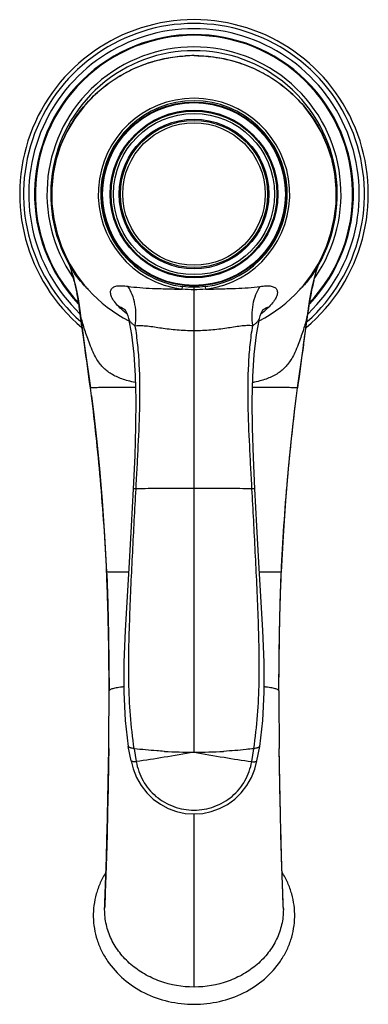
# Model space of a CAD drawing. Units: millimetres. Extents: x 106 to 415, y 504 to 867.
# Drawn here: x 106 to 166, y 504 to 673 of the extents above; entities that cross this region are included whole.
import ezdxf

# ---------------------------------------------------------------- set-up
doc = ezdxf.new("R2010")
doc.units = ezdxf.units.MM
doc.header["$LTSCALE"] = 30.734
doc.layers.add('06_SURPERFICIES', color=7, linetype='CONTINUOUS')

msp = doc.modelspace()

# ---------------------------------------------------------------- linework, layer by layer
at = {"layer": '06_SURPERFICIES', "color": 9, "linetype": 'Continuous'}
for p, q in [((112.9, 651.35), (112.9, 651.34)), ((158.57, 651.35), (158.58, 651.34)), ((115.09, 629.79), (115.09, 629.8)), ((156.42, 629.84), (156.42, 629.84)), ((115.24, 628.17), (115.24, 628.17)), ((133.73, 626.78), (133.79, 627.21)), ((135.74, 547.51), (135.74, 627.09)), ((137.74, 626.78), (137.69, 627.21)), ((156.27, 628.28), (156.27, 628.28)), ((116.06, 623.96), (116.06, 623.97)), ((116.06, 623.96), (116.06, 623.92)), ((155.41, 623.89), (155.41, 623.85)), ((124.52, 621.74), (124.52, 621.74)), ((146.96, 621.76), (146.96, 621.76)), ((118, 609.87), (118, 609.9)), ((118, 609.87), (118, 609.87)), ((153.48, 609.87), (153.48, 609.9)), ((153.48, 609.87), (153.48, 609.87)), ((124.54, 578.3), (120.78, 578.31)), ((150.7, 578.31), (146.94, 578.3)), ((121.2, 558.01), (121.2, 558.01)), ((150.28, 558.01), (150.28, 558.01)), ((125.51, 548.11), (125.86, 545.9)), ((145.62, 545.9), (145.97, 548.11)), ((130.69, 547.65), (130.63, 547.65)), ((140.85, 547.65), (140.79, 547.65)), ((135.74, 507.3), (135.74, 536.93))]:
    msp.add_line(p, q, dxfattribs=at)
at = {"layer": '06_SURPERFICIES', "color": 7, "linetype": 'Continuous'}
for p, q in [((159.32, 649.07), (158.57, 651.35)), ((116.06, 623.97), (117.13, 616.2)), ((117.13, 616.2), (118, 609.87)), ((118.18, 608.49), (118, 609.87)), ((153.29, 608.49), (153.48, 609.87)), ((120.79, 578.12), (120.78, 578.31)), ((150.69, 578.12), (150.7, 578.31)), ((124.96, 546.04), (124.49, 548.51)), ((146.52, 546.04), (146.99, 548.51)), ((120.44, 520.56), (120.45, 520.99)), ((151.03, 520.99), (151.04, 520.56))]:
    msp.add_line(p, q, dxfattribs=at)
for points in [[(135.74, 666.75), (133.23, 666.63), (130.58, 666.22), (128, 665.52), (125.49, 664.55), (123.11, 663.32), (120.87, 661.83), (118.81, 660.1), (116.96, 658.15), (115.33, 656), (113.95, 653.68), (112.9, 651.35)], [(158.57, 651.35), (157.52, 653.69), (156.14, 656.01), (154.52, 658.16), (152.66, 660.1), (150.6, 661.83), (148.36, 663.32), (145.98, 664.56), (143.47, 665.53), (140.88, 666.22), (138.24, 666.63), (135.74, 666.75)], [(112.9, 651.35), (112.16, 649.05), (111.63, 646.54), (111.38, 643.98), (111.4, 641.4), (111.71, 638.84), (112.29, 636.33), (113.06, 634.05)], [(158.42, 634.05), (159.19, 636.34), (159.77, 638.85), (160.08, 641.41), (160.1, 644), (159.85, 646.56), (159.32, 649.07)], [(114.41, 630.94), (114.43, 630.89), (114.56, 630.52), (114.72, 630.04), (114.89, 629.46), (115.08, 628.81), (115.24, 628.17)], [(156.27, 628.28), (156.43, 628.9), (156.62, 629.55), (156.79, 630.12), (156.94, 630.58), (157.07, 630.93), (157.09, 630.98)], [(115.24, 628.17), (115.44, 627.33), (115.67, 626.26), (115.88, 625.12), (116.06, 623.96)], [(155.41, 623.89), (155.59, 625.06), (155.81, 626.24), (156.05, 627.37), (156.27, 628.28)], [(153.48, 609.87), (154.35, 616.21), (155.41, 623.89)], [(123.86, 623.33), (123.87, 623.32), (123.94, 623.21), (124.07, 622.99)], [(124.07, 622.99), (124.23, 622.65), (124.4, 622.19), (124.52, 621.74)], [(146.96, 621.76), (147.08, 622.2), (147.25, 622.66)], [(147.25, 622.66), (147.41, 623), (147.54, 623.22), (147.58, 623.28)], [(124.52, 621.74), (125.03, 619), (125.42, 615.67), (125.67, 611.94), (125.77, 607.82), (125.74, 603.28), (125.59, 598.26), (125.32, 592.58)], [(146.15, 592.58), (145.91, 597.93), (145.74, 602.99), (145.7, 607.62), (145.81, 611.81), (146.05, 615.6), (146.44, 618.98), (146.96, 621.76)], [(118.18, 608.49), (118.52, 605.79), (119.04, 601.14), (119.55, 596.06), (120.02, 590.53), (120.44, 584.56), (120.78, 578.31)], [(150.7, 578.31), (151.04, 584.56), (151.46, 590.53), (151.93, 596.06), (152.44, 601.14), (152.96, 605.79), (153.29, 608.49)], [(125.32, 592.58), (124.99, 586.22), (124.65, 579.99), (123.98, 568.32)], [(146.83, 579.99), (146.48, 586.22), (146.15, 592.58)], [(146.99, 548.51), (147.52, 552.93), (147.76, 557.78), (147.73, 562.91), (147.5, 568.32), (146.83, 579.99)], [(120.79, 578.12), (120.98, 572.9), (121.11, 567.58), (121.17, 562.55), (121.2, 558.01)], [(150.28, 558.01), (150.31, 562.55), (150.37, 567.58), (150.5, 572.9), (150.69, 578.12)], [(123.98, 568.32), (123.75, 562.91), (123.72, 557.78), (123.96, 552.93), (124.49, 548.51)], [(121.14, 548.15), (121.1, 545.57), (121.03, 541.35), (120.94, 537.25), (120.85, 533.35), (120.74, 529.7), (120.64, 526.38), (120.54, 523.42), (120.45, 520.99)], [(151.03, 520.99), (150.94, 523.42), (150.84, 526.38), (150.74, 529.7), (150.63, 533.35), (150.54, 537.25), (150.45, 541.35), (150.37, 545.57), (150.34, 548.15)], [(124.96, 546.04), (125.31, 544.64), (125.91, 543.17), (126.69, 541.8), (127.65, 540.57), (128.75, 539.49), (129.99, 538.59), (131.34, 537.88), (132.76, 537.36), (134.24, 537.04), (135.73, 536.93), (137.23, 537.04), (138.7, 537.36), (140.13, 537.87), (141.47, 538.58), (142.72, 539.48), (143.82, 540.56), (144.78, 541.79), (145.56, 543.16), (146.16, 544.63), (146.52, 546.04)]]:
    msp.add_lwpolyline(points, dxfattribs=at)
for radius in [15.75, 14.35, 13.8, 12.81, 12.2]:
    msp.add_circle((135.74, 643.06), radius, dxfattribs=at)
at = {"layer": '06_SURPERFICIES', "color": 9, "linetype": 'Continuous'}
for radius in [15.65, 14.2, 12.6]:
    msp.add_circle((135.74, 643.06), radius, dxfattribs=at)
at = {"layer": '06_SURPERFICIES', "color": 7, "linetype": 'Continuous'}
for centre, radius, start, end in [((135.74, 643.06), 29.85, 309.9934, 230.0066), ((135.74, 643.06), 28.3, 313.6376, 226.3623), ((135.74, 643.06), 27.19, 316.5926, 223.4115), ((135.74, 643.06), 24.54, 327.423, 212.7147), ((135.74, 643.06), 24.4, 201.6489, 242.8189), ((135.74, 643.06), 24.4, 297.1836, 338.3511), ((-619.08, 557.24), 740.27, 359.29625, 0.05957), ((890.55, 557.24), 740.27, 179.94043, 180.70375), ((131.86, 520.55), 11.42, 176.9283, 177.8073), ((139.62, 520.55), 11.42, 2.1927, 3.073)]:
    msp.add_arc(centre, radius, start, end, dxfattribs=at)
at = {"layer": '06_SURPERFICIES', "color": 9, "linetype": 'Continuous'}
for centre, radius, start, end in [((135.74, 643.06), 29.19, 311.593, 228.4069), ((135.74, 643.06), 27.3, 316.3477, 223.6562), ((135.74, 643.06), 27.17, 316.7315, 223.2727), ((135.74, 643.06), 25.18, 325.25, 214.788), ((135.74, 641.71), 25.04, 90.0012, 93.3261), ((135.74, 641.72), 25.02, 88.5311, 89.9997), ((135.74, 643.06), 16.4, 277.0238, 262.9762), ((135.74, 643.06), 15.96, 277.0238, 262.9762), ((134.31, 643.09), 22.94, 158.9154, 165.76), ((134.71, 642.93), 23.37, 158.6528, 158.8996), ((136.78, 642.93), 23.37, 21.1004, 21.6344), ((137.23, 643.11), 22.88, 14.2344, 21.0939), ((134.7, 643), 23.35, 168.1994, 172.6478), ((134.47, 643.04), 23.11, 165.758, 168.1948), ((137, 643.04), 23.12, 11.7473, 14.2457), ((136.82, 643), 23.31, 7.4237, 11.7466), ((134.86, 642.98), 23.5, 172.648, 175.3344), ((136.63, 642.98), 23.5, 4.7272, 7.4269), ((135.08, 642.96), 23.72, 175.3372, 179.4185), ((136.44, 642.96), 23.69, 0.6617, 4.7272), ((135.17, 642.96), 23.82, 179.4187, 182.146), ((136.31, 642.96), 23.82, 357.963, 0.664), ((135.37, 642.97), 24.02, 182.1488, 186.1052), ((136.14, 642.97), 23.99, 353.7754, 357.9624), ((135.43, 642.97), 24.08, 186.1049, 188.7637), ((135.55, 642.99), 24.2, 188.7656, 192.8274), ((135.92, 643), 24.21, 346.7985, 351.2181), ((136.05, 642.97), 24.08, 351.2209, 353.7783), ((135.57, 643), 24.22, 192.8267, 195.2768), ((135.9, 643), 24.22, 344.5849, 346.799), ((135.67, 643.03), 24.32, 195.2793, 201.6459), ((135.81, 643.03), 24.32, 338.3536, 344.5822), ((79.27, 619.17), 37.08, 14.0494, 16.7691), ((77.39, 618.68), 39.03, 10.9452, 14.0641), ((194.81, 618.48), 39.77, 165.7354, 172.1839), ((76.89, 618.58), 39.53, 10.5576, 10.9542), ((77, 618.6), 39.42, 7.8212, 10.5588), ((121.89, 620.52), 3.38, 51.8206, 54.904), ((149.53, 620.58), 3.3, 125.9204, 127.9742), ((-1213.93, 430.44), 1343.96, 7.67372, 7.99166), ((1481.42, 430.98), 1339.94, 172.00935, 172.32641), ((135.73, 637.37), 89.86, 266.7846, 270.0074), ((135.78, 636.4), 88.89, 269.9751, 273.2329)]:
    msp.add_arc(centre, radius, start, end, dxfattribs=at)
for points, knots in [([(112.94, 651.43), (113.35, 652.48), (114.32, 654.52), (116.21, 657.36), (118.51, 659.92), (121.16, 662.14), (124.13, 663.98), (127.36, 665.39), (130.76, 666.33), (133.11, 666.64), (134.29, 666.7)], [0, 0, 0, 0, 0.121695, 0.244272, 0.367864, 0.492526, 0.618228, 0.744852, 0.872194, 1, 1, 1, 1]), ([(136.38, 666.74), (137.59, 666.71), (140, 666.47), (143.52, 665.6), (146.86, 664.23), (149.94, 662.41), (152.71, 660.18), (155.09, 657.59), (157.06, 654.7), (158.07, 652.61), (158.5, 651.54)], [0, 0, 0, 0, 0.127755, 0.255106, 0.381767, 0.507511, 0.632203, 0.755799, 0.878349, 1, 1, 1, 1]), ([(117.6, 626.75), (117.33, 627.02), (116.73, 627.64), (115.88, 628.65), (115.34, 629.42), (115.09, 629.79)], [0, 0, 0, 0, 0.286676, 0.659354, 1, 1, 1, 1]), ([(156.42, 629.84), (156.09, 629.33), (155.3, 628.25), (154.4, 627.26), (153.89, 626.76)], [0, 0, 0, 0, 0.460101, 1, 1, 1, 1]), ([(122.86, 623.78), (122.59, 624.05), (122.23, 624.46), (121.84, 625.03), (121.64, 625.42), (121.5, 625.78), (121.44, 626.12), (121.45, 626.42), (121.53, 626.69), (121.68, 626.92), (121.9, 627.1), (122.19, 627.24), (122.53, 627.33), (122.93, 627.37), (123.57, 627.37), (124.08, 627.32), (124.43, 627.27)], [0, 0, 0, 0, 0.175633, 0.251732, 0.319261, 0.378419, 0.430134, 0.475878, 0.517768, 0.558544, 0.601244, 0.648669, 0.702781, 0.764678, 0.834887, 1, 1, 1, 1]), ([(124.43, 627.27), (125.1, 627.17), (126.5, 627.02), (128.3, 626.92), (129.84, 626.87), (131.54, 626.82), (132.85, 626.79), (133.73, 626.78)], [0, 0, 0, 0, 0.216863, 0.453, 0.580006, 0.713881, 1, 1, 1, 1]), ([(125.68, 620.5), (125.77, 621.1), (125.85, 622.32), (125.68, 624.14), (125.23, 625.82), (124.73, 626.83), (124.43, 627.27)], [0, 0, 0, 0, 0.258939, 0.522842, 0.774764, 1, 1, 1, 1]), ([(137.74, 626.78), (138.64, 626.79), (139.94, 626.82), (141.65, 626.87), (143.19, 626.92), (144.98, 627), (146.38, 627.15), (147.05, 627.24)], [0, 0, 0, 0, 0.286948, 0.42116, 0.548213, 0.783698, 1, 1, 1, 1]), ([(145.81, 620.55), (145.72, 621.14), (145.63, 622.35), (145.81, 624.15), (146.26, 625.81), (146.75, 626.81), (147.05, 627.24)], [0, 0, 0, 0, 0.258925, 0.522672, 0.774522, 1, 1, 1, 1]), ([(147.05, 627.24), (147.4, 627.29), (147.9, 627.35), (148.54, 627.34), (148.94, 627.3), (149.28, 627.21), (149.57, 627.08), (149.79, 626.9), (149.94, 626.67), (150.02, 626.4), (150.02, 626.1), (149.96, 625.77), (149.83, 625.41), (149.62, 625.02), (149.23, 624.45), (148.87, 624.04), (148.6, 623.77)], [0, 0, 0, 0, 0.164532, 0.234657, 0.296532, 0.350641, 0.398044, 0.440645, 0.481291, 0.52311, 0.568872, 0.620684, 0.679996, 0.74768, 0.823929, 1, 1, 1, 1]), ([(125.69, 610.79), (125.28, 610.88), (124.5, 611.06), (123.41, 611.39), (122.45, 611.78), (121.57, 612.24), (120.79, 612.78), (120.11, 613.41), (119.51, 614.13), (118.95, 615), (118.39, 616.08), (117.9, 617.32), (117.44, 618.59), (117.05, 619.75), (116.71, 620.84), (116.43, 621.89), (116.21, 622.92), (116.11, 623.6), (116.06, 623.92)], [0, 0, 0, 0, 0.072223, 0.135242, 0.193568, 0.249294, 0.303221, 0.354549, 0.406469, 0.462888, 0.529373, 0.613791, 0.689995, 0.758478, 0.821791, 0.883078, 0.944323, 1, 1, 1, 1]), ([(116.98, 617.28), (116.91, 617.84), (116.6, 620.05), (116.29, 622.26), (116.06, 623.92)], [0, 0, 0, 0, 0.250332, 1, 1, 1, 1]), ([(123.83, 623.28), (123.76, 623.34), (123.46, 623.53), (123.12, 623.69), (122.86, 623.78)], [0, 0, 0, 0, 0.239824, 1, 1, 1, 1]), ([(124.28, 622.51), (124.16, 622.61), (123.66, 623.01), (123.19, 623.44), (122.86, 623.78)], [0, 0, 0, 0, 0.252124, 1, 1, 1, 1]), ([(155.41, 623.85), (155.36, 623.51), (155.25, 622.81), (154.95, 621.4), (154.52, 619.96), (154.01, 618.48), (153.57, 617.23), (153.07, 616.02), (152.38, 614.68), (151.6, 613.6), (150.68, 612.76), (149.9, 612.22), (149.02, 611.76), (148.06, 611.37), (146.97, 611.04), (146.2, 610.85), (145.78, 610.76)], [0, 0, 0, 0, 0.057457, 0.120996, 0.246109, 0.314171, 0.388108, 0.471533, 0.537571, 0.644989, 0.69639, 0.750259, 0.806107, 0.864562, 0.92776, 1, 1, 1, 1]), ([(148.6, 623.77), (148.49, 623.66), (148.04, 623.22), (147.56, 622.8), (147.19, 622.5)], [0, 0, 0, 0, 0.248637, 1, 1, 1, 1]), ([(147.59, 623.25), (147.67, 623.31), (147.98, 623.52), (148.33, 623.68), (148.6, 623.77)], [0, 0, 0, 0, 0.239494, 1, 1, 1, 1]), ([(154.49, 617.24), (154.57, 617.79), (154.87, 620), (155.18, 622.2), (155.41, 623.85)], [0, 0, 0, 0, 0.25033, 1, 1, 1, 1]), ([(124.52, 621.74), (124.53, 621.72), (124.54, 621.69), (124.57, 621.64), (124.6, 621.57), (124.66, 621.47), (124.74, 621.34), (124.88, 621.17), (125.03, 621), (125.29, 620.76), (125.52, 620.61), (125.68, 620.5)], [0, 0, 0, 0, 0.023543, 0.05889, 0.103148, 0.152488, 0.261941, 0.383296, 0.517601, 0.664312, 1, 1, 1, 1]), ([(125.68, 620.5), (126.01, 620.54), (126.71, 620.57), (128.21, 620.45), (129.8, 620.18), (131.49, 619.95), (133.35, 619.76), (134.77, 619.7), (135.74, 619.7)], [0, 0, 0, 0, 0.099612, 0.207055, 0.44582, 0.576606, 0.713827, 1, 1, 1, 1]), ([(125.81, 592.6), (125.88, 593.84), (126.01, 596.3), (126.27, 601.1), (126.51, 606.95), (126.48, 612.7), (126.15, 617.19), (125.86, 619.4), (125.68, 620.5)], [0, 0, 0, 0, 0.133541, 0.26394, 0.516772, 0.76099, 0.880634, 1, 1, 1, 1]), ([(135.74, 619.7), (136.71, 619.7), (138.58, 619.78), (141.24, 620.1), (143.28, 620.47), (144.78, 620.61), (145.48, 620.59), (145.81, 620.55)], [0, 0, 0, 0, 0.286656, 0.554964, 0.7935, 0.900668, 1, 1, 1, 1]), ([(145.67, 592.6), (145.6, 593.84), (145.46, 596.3), (145.21, 601.12), (144.96, 606.97), (145, 612.74), (145.33, 617.24), (145.62, 619.45), (145.81, 620.55)], [0, 0, 0, 0, 0.133552, 0.263954, 0.516785, 0.76099, 0.880635, 1, 1, 1, 1]), ([(145.81, 620.55), (145.97, 620.66), (146.2, 620.81), (146.46, 621.05), (146.61, 621.21), (146.74, 621.37), (146.83, 621.5), (146.89, 621.6), (146.92, 621.66), (146.94, 621.71), (146.96, 621.75), (146.96, 621.76)], [0, 0, 0, 0, 0.338203, 0.485401, 0.619586, 0.740102, 0.848438, 0.897383, 0.941376, 0.976531, 1, 1, 1, 1]), ([(125.7, 609.96), (125.14, 609.96), (124.07, 609.95), (122.77, 609.94), (121.82, 609.94), (121.18, 609.93), (120.59, 609.93), (120.07, 609.92), (119.59, 609.92), (119.18, 609.91), (118.83, 609.91), (118.58, 609.9), (118.41, 609.9), (118.3, 609.89), (118.21, 609.89), (118.14, 609.89), (118.08, 609.88), (118.04, 609.88), (118.02, 609.88), (118.01, 609.88), (118.01, 609.88), (118, 609.88), (118, 609.87)], [0, 0, 0, 0, 0.219996, 0.417578, 0.507031, 0.589868, 0.665804, 0.734551, 0.795826, 0.849343, 0.894909, 0.932419, 0.948121, 0.961772, 0.973359, 0.982871, 0.990295, 0.99562, 0.997494, 0.998841, 0.999667, 1, 1, 1, 1]), ([(153.48, 609.87), (153.48, 609.88), (153.47, 609.88), (153.47, 609.88), (153.46, 609.88), (153.43, 609.88), (153.4, 609.88), (153.34, 609.89), (153.27, 609.89), (153.18, 609.89), (153.07, 609.9), (152.9, 609.9), (152.65, 609.91), (152.3, 609.91), (151.88, 609.92), (151.41, 609.92), (150.88, 609.93), (150.3, 609.93), (149.66, 609.94), (148.71, 609.94), (147.4, 609.95), (146.33, 609.96), (145.77, 609.96)], [0, 0, 0, 0, 0.000333, 0.001159, 0.002506, 0.00438, 0.009706, 0.017131, 0.026643, 0.038231, 0.051883, 0.067587, 0.105099, 0.150669, 0.20419, 0.265467, 0.334218, 0.410155, 0.492994, 0.582446, 0.780021, 1, 1, 1, 1]), ([(125.51, 548.11), (125.21, 550.01), (124.79, 553.82), (124.55, 559.5), (124.56, 565.12), (124.74, 570.69), (124.97, 576.23), (125.32, 583.54), (125.62, 588.99), (125.81, 592.6)], [0, 0, 0, 0, 0.129478, 0.257486, 0.382933, 0.507717, 0.632543, 0.756477, 1, 1, 1, 1]), ([(125.81, 592.6), (125.77, 592.6), (125.7, 592.6), (125.6, 592.59), (125.51, 592.59), (125.45, 592.59), (125.39, 592.58), (125.36, 592.58), (125.34, 592.58), (125.33, 592.58), (125.32, 592.58), (125.32, 592.58)], [0, 0, 0, 0, 0.243988, 0.451455, 0.623615, 0.761683, 0.866895, 0.940587, 0.984197, 0.995286, 1, 1, 1, 1]), ([(135.74, 592.66), (133.94, 592.66), (131.32, 592.65), (128.01, 592.63), (126.5, 592.61), (125.81, 592.6)], [0, 0, 0, 0, 0.542631, 0.79295, 1, 1, 1, 1]), ([(145.67, 592.6), (144.98, 592.61), (143.47, 592.63), (140.16, 592.65), (137.54, 592.66), (135.74, 592.66)], [0, 0, 0, 0, 0.20705, 0.457369, 1, 1, 1, 1]), ([(146.15, 592.58), (146.15, 592.58), (146.15, 592.58), (146.14, 592.58), (146.12, 592.58), (146.09, 592.58), (146.03, 592.59), (145.97, 592.59), (145.88, 592.59), (145.78, 592.6), (145.71, 592.6), (145.67, 592.6)], [0, 0, 0, 0, 0.004719, 0.015814, 0.059433, 0.133131, 0.238345, 0.376413, 0.548568, 0.756026, 1, 1, 1, 1]), ([(145.97, 548.11), (146.27, 550.01), (146.69, 553.82), (146.93, 559.5), (146.92, 565.12), (146.74, 570.69), (146.51, 576.23), (146.16, 583.54), (145.86, 588.99), (145.67, 592.6)], [0, 0, 0, 0, 0.129478, 0.257486, 0.382933, 0.507717, 0.632543, 0.756477, 1, 1, 1, 1]), ([(123.7, 558.7), (123.51, 558.67), (123.15, 558.63), (122.65, 558.55), (122.22, 558.46), (121.86, 558.38), (121.58, 558.29), (121.4, 558.22), (121.29, 558.15), (121.23, 558.1), (121.2, 558.04), (121.2, 558.01)], [0, 0, 0, 0, 0.21791, 0.410067, 0.575354, 0.713013, 0.822948, 0.905536, 0.93704, 0.962575, 1, 1, 1, 1]), ([(150.28, 558.01), (150.28, 558.04), (150.25, 558.1), (150.19, 558.15), (150.08, 558.22), (149.9, 558.29), (149.61, 558.38), (149.25, 558.46), (148.82, 558.55), (148.31, 558.63), (147.95, 558.68), (147.75, 558.7)], [0, 0, 0, 0, 0.037305, 0.062804, 0.094287, 0.176863, 0.286819, 0.424521, 0.589863, 0.782064, 1, 1, 1, 1]), ([(124.83, 548.26), (124.81, 548.27), (124.73, 548.3), (124.66, 548.33), (124.61, 548.37)], [0, 0, 0, 0, 0.281863, 1, 1, 1, 1]), ([(146.87, 548.37), (146.86, 548.36), (146.79, 548.31), (146.71, 548.28), (146.65, 548.26)], [0, 0, 0, 0, 0.218341, 1, 1, 1, 1]), ([(135.74, 547.51), (134.03, 547.22), (130.74, 546.64), (127.44, 546.11), (125.86, 545.9)], [0, 0, 0, 0, 0.520453, 1, 1, 1, 1]), ([(135.74, 547.51), (137.45, 547.22), (140.74, 546.64), (144.04, 546.11), (145.62, 545.9)], [0, 0, 0, 0, 0.520453, 1, 1, 1, 1]), ([(125.86, 545.9), (125.75, 545.89), (125.59, 545.87), (125.38, 545.87), (125.25, 545.89), (125.13, 545.91), (125.05, 545.94), (124.98, 545.98), (124.96, 546.02), (124.96, 546.04)], [0, 0, 0, 0, 0.347552, 0.50531, 0.645904, 0.765628, 0.863082, 0.93911, 1, 1, 1, 1]), ([(125.86, 545.9), (126.04, 544.76), (126.83, 542.52), (129.1, 539.78), (132.21, 538.01), (135.74, 537.37), (139.27, 538.01), (142.38, 539.78), (144.65, 542.52), (145.44, 544.76), (145.62, 545.9)], [0, 0, 0, 0, 0.124014, 0.248602, 0.374036, 0.5, 0.625964, 0.751398, 0.875986, 1, 1, 1, 1]), ([(145.62, 545.9), (145.73, 545.89), (145.89, 545.87), (146.1, 545.87), (146.23, 545.89), (146.34, 545.91), (146.43, 545.94), (146.5, 545.98), (146.52, 546.02), (146.52, 546.04)], [0, 0, 0, 0, 0.347552, 0.50531, 0.645904, 0.765628, 0.863082, 0.93911, 1, 1, 1, 1])]:
    msp.add_open_spline(points, degree=3, knots=knots, dxfattribs=at)
for points in [[(135.74, 627.09), (135.09, 627.09), (134.43, 627.13), (133.79, 627.21)], [(137.69, 627.21), (137.04, 627.13), (136.39, 627.09), (135.74, 627.09)], [(135.74, 626.66), (135.07, 626.66), (134.4, 626.71), (133.73, 626.78)], [(137.74, 626.78), (137.08, 626.71), (136.41, 626.66), (135.74, 626.66)]]:
    msp.add_open_spline(points, degree=3, dxfattribs=at)
at = {"layer": '06_SURPERFICIES', "color": 7, "linetype": 'Continuous'}
for points, knots in [([(120.78, 578.31), (120.54, 583.62), (120.01, 591.4), (119.03, 601.45), (118.48, 606.2), (118.18, 608.49)], [0, 0, 0, 0, 0.526212, 0.77171, 1, 1, 1, 1]), ([(150.7, 578.31), (150.94, 583.62), (151.46, 591.4), (152.45, 601.45), (153, 606.2), (153.29, 608.49)], [0, 0, 0, 0, 0.526212, 0.77171, 1, 1, 1, 1]), ([(121.2, 558.01), (121.19, 561.4), (121.13, 568.11), (120.93, 574.81), (120.79, 578.12)], [0, 0, 0, 0, 0.506186, 1, 1, 1, 1]), ([(150.28, 558.01), (150.29, 561.4), (150.35, 568.11), (150.55, 574.81), (150.69, 578.12)], [0, 0, 0, 0, 0.506186, 1, 1, 1, 1]), ([(120.44, 520.56), (120.6, 524.69), (120.81, 531.32), (121.02, 540.52), (121.11, 545.57), (121.14, 548.15)], [0, 0, 0, 0, 0.450167, 0.720234, 1, 1, 1, 1]), ([(124.61, 548.37), (124.59, 548.38), (124.54, 548.42), (124.5, 548.47), (124.49, 548.51)], [0, 0, 0, 0, 0.302062, 1, 1, 1, 1]), ([(125.51, 548.11), (125.38, 548.13), (125.2, 548.16), (124.98, 548.22), (124.88, 548.25), (124.83, 548.26)], [0, 0, 0, 0, 0.54889, 0.790337, 1, 1, 1, 1]), ([(130.63, 547.65), (130.21, 547.68), (128.5, 547.79), (126.79, 547.95), (125.51, 548.11)], [0, 0, 0, 0, 0.245201, 1, 1, 1, 1]), ([(145.97, 548.11), (145.53, 548.06), (143.83, 547.86), (142.12, 547.73), (140.85, 547.65)], [0, 0, 0, 0, 0.256081, 1, 1, 1, 1]), ([(146.65, 548.26), (146.6, 548.25), (146.5, 548.22), (146.28, 548.16), (146.1, 548.13), (145.97, 548.11)], [0, 0, 0, 0, 0.209662, 0.451112, 1, 1, 1, 1]), ([(146.99, 548.51), (146.98, 548.5), (146.96, 548.44), (146.91, 548.4), (146.87, 548.37)], [0, 0, 0, 0, 0.207994, 1, 1, 1, 1]), ([(151.04, 520.56), (150.88, 524.69), (150.67, 531.32), (150.46, 540.52), (150.37, 545.57), (150.34, 548.15)], [0, 0, 0, 0, 0.450167, 0.720234, 1, 1, 1, 1]), ([(120.65, 526.92), (120.29, 526.35), (119.65, 525.16), (118.96, 523.26), (118.55, 521.3), (118.44, 519.3), (118.63, 517.31), (119.11, 515.36), (119.87, 513.48), (121.25, 511.12), (123.61, 508.5), (127.2, 506.15), (131.33, 504.68), (134.27, 504.35), (135.74, 504.35)], [0, 0, 0, 0, 0.061058, 0.12152, 0.181573, 0.24143, 0.301315, 0.361454, 0.422052, 0.483288, 0.607892, 0.736006, 0.867137, 1, 1, 1, 1]), ([(135.74, 504.35), (137.21, 504.35), (140.15, 504.68), (144.28, 506.15), (147.87, 508.5), (150.24, 511.12), (151.61, 513.49), (152.37, 515.36), (152.85, 517.31), (153.04, 519.3), (152.93, 521.3), (152.52, 523.27), (151.83, 525.16), (151.19, 526.36), (150.83, 526.93)], [0, 0, 0, 0, 0.132864, 0.263994, 0.392106, 0.516707, 0.577942, 0.638539, 0.698677, 0.758562, 0.81842, 0.878475, 0.938939, 1, 1, 1, 1]), ([(135.74, 507.3), (133.76, 507.3), (130.77, 507.81), (127.22, 509.45), (124.88, 511.1), (122.96, 513.12), (121.52, 515.42), (120.64, 517.94), (120.44, 519.69), (120.44, 520.56)], [0, 0, 0, 0, 0.265313, 0.395466, 0.522489, 0.646009, 0.766221, 0.883819, 1, 1, 1, 1]), ([(151.04, 520.56), (151.04, 519.69), (150.84, 517.94), (149.95, 515.42), (148.52, 513.12), (146.6, 511.1), (144.26, 509.45), (140.71, 507.81), (137.72, 507.3), (135.74, 507.3)], [0, 0, 0, 0, 0.116181, 0.233779, 0.353991, 0.477511, 0.604534, 0.734687, 1, 1, 1, 1])]:
    msp.add_open_spline(points, degree=3, knots=knots, dxfattribs=at)

doc.saveas('drawing.dxf')
